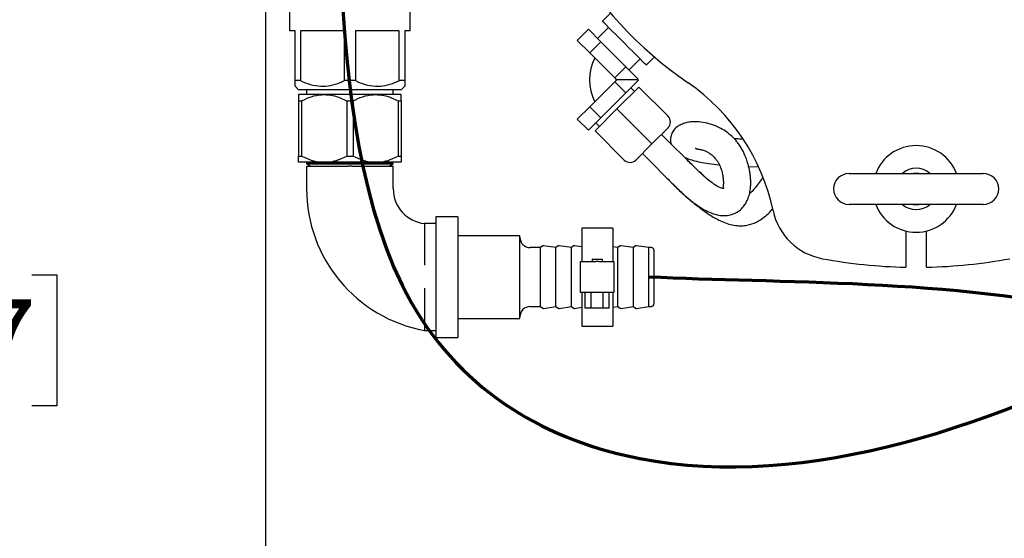
# Model space of a CAD drawing. Units: inches. Extents: x 0.1 to 22.1, y 0.1 to 17.1.
# Drawn here: x 2.5 to 4, y 11.9 to 12.7 of the extents above; entities that cross this region are included whole.
import ezdxf

# ---------------------------------------------------------------- set-up
doc = ezdxf.new("R2010")
doc.units = ezdxf.units.IN
doc.header["$MEASUREMENT"] = 0
doc.layers.add('7', color=7, linetype='Continuous', lineweight=25)
doc.styles.add('SLDTEXTSTYLE0', font='TXT', dxfattribs={"width": 0.75})
doc.dimstyles.new('SLDDIMSTYLE1', dxfattribs={"dimtxt": 0.125, "dimasz": 0.13, "dimexe": 0, "dimexo": 0.0625, "dimgap": 0.03125, "dimtad": 0, "dimtih": 1, "dimtoh": 1, "dimdec": 6, "dimlfac": 8, "dimrnd": 1e-09, "dimzin": 12, "dimdsep": 46, "dimlunit": 5, "dimtxsty": 'SLDTEXTSTYLE0', "dimsah": 1, "dimcen": 0.09, "dimadec": 0, "dimazin": 3, "dimtfac": 1, "dimtofl": 0, "dimtmove": 0, "dimatfit": 3, "dimfxl": 0, "dimfrac": 2, "dimtolj": 1, "dimtzin": 12, "dimarcsym": 0})
doc.dimstyles.new('SLDDIMSTYLE3', dxfattribs={"dimtxt": 0.125, "dimasz": 0.13, "dimexe": 0, "dimexo": 0.0625, "dimgap": 0.03125, "dimtad": 0, "dimtih": 1, "dimtoh": 1, "dimlfac": 8, "dimrnd": 1e-09, "dimzin": 12, "dimdsep": 46, "dimlunit": 5, "dimtxsty": 'SLDTEXTSTYLE0', "dimsah": 1, "dimcen": 0.09, "dimadec": 0, "dimazin": 3, "dimtfac": 1, "dimtofl": 0, "dimtmove": 0, "dimatfit": 3, "dimfxl": 0, "dimfrac": 2, "dimtolj": 1, "dimtzin": 12, "dimarcsym": 0})

# ---------------------------------------------------------------- blocks, each defined once
blk = doc.blocks.new('_D_4')
at = {"layer": '7'}
for p, q in [((2.7907, 13.7326), (0.9478, 13.7326)), ((1.0728, 13.7326), (1.0728, 12.3005)), ((1.0015, 12.2856), (1.0015, 12.1171)), ((1.0015, 12.2856), (1.0269, 12.2856)), ((1.3801, 12.2856), (1.3547, 12.2856)), ((1.3801, 12.2856), (1.3801, 12.1171)), ((1.0015, 12.1171), (1.0269, 12.1171)), ((1.3801, 12.1171), (1.3547, 12.1171)), ((1.0728, 10.7326), (1.0728, 12.1023)), ((2.7907, 10.7326), (0.9478, 10.7326))]:
    blk.add_line(p, q, dxfattribs=at)
for points in [[(1.0728, 13.7326), (1.0528, 13.6026), (1.0928, 13.6026)], [(1.0728, 10.7326), (1.0928, 10.8626), (1.0528, 10.8626)]]:
    blk.add_solid(points, dxfattribs=at)
at = {"layer": '7', "char_height": 0.125, "attachment_point": 1, "style": 'SLDTEXTSTYLE0'}
for s, insert in [('24"', (0.7146, 12.2634)), ('610', (1.0523, 12.2634))]:
    blk.add_mtext(s, dxfattribs=dict(at, insert=insert))
blk = doc.blocks.new('_D_6')
at = {"layer": '7'}
for p, q in [((5.7279, 12.9501), (1.9478, 12.9501)), ((2.0728, 12.9501), (2.0728, 12.2941)), ((2.2089, 12.2687), (2.1708, 12.2687)), ((2.1708, 12.2687), (2.1708, 12.0703)), ((2.486, 12.2687), (2.524, 12.2687)), ((2.524, 12.2687), (2.524, 12.0703)), ((2.1708, 12.0703), (2.2089, 12.0703)), ((2.524, 12.0703), (2.486, 12.0703)), ((2.0728, 11.3889), (2.0728, 12.0449)), ((4.437, 11.3889), (1.9478, 11.3889))]:
    blk.add_line(p, q, dxfattribs=at)
for points in [[(2.0728, 12.9501), (2.0528, 12.8201), (2.0928, 12.8201)], [(2.0728, 11.3889), (2.0928, 11.5189), (2.0528, 11.5189)]]:
    blk.add_solid(points, dxfattribs=at)
at = {"layer": '7', "char_height": 0.125, "attachment_point": 1, "style": 'SLDTEXTSTYLE0'}
for s, insert in [('12-1/2"', (1.5834, 12.2314)), ('317', (2.2089, 12.2314))]:
    blk.add_mtext(s, dxfattribs=dict(at, insert=insert))

msp = doc.modelspace()

# ---------------------------------------------------------------- linework, layer by layer
at = {"color": 7, "linetype": 'Continuous', "lineweight": 25}
for p, q in [((2.84068288, 10.78730888), (2.84068288, 13.02387139)), ((2.87650786, 12.85599016), (2.87650786, 12.63802137)), ((3.05932032, 12.63802137), (3.05932032, 12.85599016)), ((3.36292077, 12.66490051), (3.35059549, 12.6525753)), ((2.88490619, 12.63802137), (2.87650786, 12.63802137)), ((2.88490619, 12.5627089), (2.88490619, 12.63802137)), ((2.89326492, 12.63802137), (2.89326492, 12.5627089)), ((2.95955543, 12.63802137), (2.89326492, 12.63802137)), ((2.95955543, 12.5627089), (2.95955543, 12.63802137)), ((2.97627274, 12.63802137), (2.97627274, 12.5627089)), ((3.04256311, 12.63802137), (2.97627274, 12.63802137)), ((3.04256311, 12.5627089), (3.04256311, 12.63802137)), ((3.05932032, 12.63802137), (3.05092184, 12.63802137)), ((3.05092184, 12.63802137), (3.05092184, 12.5627089)), ((3.31244191, 12.62365634), (3.32923564, 12.64045014)), ((3.32923564, 12.64045014), (3.34811714, 12.62156864)), ((3.3598763, 12.64329449), (3.34313376, 12.62655202)), ((3.31244191, 12.62365634), (3.33132327, 12.60477484)), ((3.33132327, 12.60477484), (3.34811714, 12.62156864)), ((3.34811714, 12.62156864), (3.38588014, 12.58380571)), ((3.33132327, 12.60477484), (3.36908627, 12.56701191)), ((3.39086353, 12.57882232), (3.40760592, 12.59556479)), ((3.41688673, 12.58628398), (3.42921202, 12.59860926)), ((3.36908627, 12.56701191), (3.38588014, 12.58380571)), ((3.38588014, 12.58380571), (3.40476165, 12.56492421)), ((2.89326492, 12.5627089), (2.88490619, 12.5627089)), ((2.97627274, 12.5627089), (2.95955543, 12.5627089)), ((3.05092184, 12.5627089), (3.04256311, 12.5627089)), ((3.36908627, 12.56102262), (3.33132327, 12.52325969)), ((3.36908627, 12.56701191), (3.37208088, 12.5640173)), ((3.37208088, 12.5640173), (3.36908627, 12.56102262)), ((3.36908627, 12.56102262), (3.38588014, 12.54422882)), ((3.40385467, 12.5640173), (3.37208088, 12.5640173)), ((3.40476165, 12.56311033), (3.38588014, 12.54422882)), ((3.40385467, 12.5640173), (3.40476165, 12.56492421)), ((3.40385467, 12.5640173), (3.40476165, 12.56311033)), ((2.88490619, 12.55431043), (2.89025784, 12.54895884)), ((3.04557033, 12.54895884), (2.89025784, 12.54895884)), ((2.90228906, 12.54895884), (2.90228906, 12.5415464)), ((3.03353911, 12.5415464), (3.03353911, 12.54895884)), ((3.04557033, 12.54895884), (3.05092184, 12.55431043)), ((3.38588014, 12.54422882), (3.34811714, 12.50646589)), ((3.40566848, 12.55296874), (3.37252293, 12.51982311)), ((3.39903937, 12.54633963), (3.39351508, 12.55186384)), ((3.44986274, 12.50877455), (3.40566848, 12.55296874)), ((2.92898092, 12.5415464), (2.8901015, 12.5415464)), ((2.8901015, 12.53213043), (2.89484156, 12.53213043)), ((2.8901015, 12.53213043), (2.8901015, 12.44846232)), ((2.89484156, 12.53213043), (2.89484156, 12.44846232)), ((3.00684726, 12.5415464), (2.92898092, 12.5415464)), ((2.96312012, 12.53213043), (2.9727079, 12.53213043)), ((2.96312012, 12.53213043), (2.96312012, 12.44846232)), ((2.9727079, 12.53213043), (2.9727079, 12.44846232)), ((3.04572653, 12.5415464), (3.00684726, 12.5415464)), ((3.04098661, 12.53213043), (3.04098661, 12.44846232)), ((3.04098661, 12.53213043), (3.04572653, 12.53213043)), ((3.04572653, 12.53213043), (3.04572653, 12.44846232)), ((3.33132327, 12.52325969), (3.31244191, 12.50437819)), ((3.33132327, 12.52325969), (3.34811714, 12.50646589)), ((3.37252293, 12.51982311), (3.33937723, 12.48667749)), ((3.41671704, 12.47562892), (3.37252293, 12.51982311)), ((3.31244191, 12.50437819), (3.32923564, 12.48758439)), ((3.34811714, 12.50646589), (3.32923564, 12.48758439)), ((3.34048206, 12.49883088), (3.34600634, 12.4933066)), ((3.38357149, 12.4424833), (3.33937723, 12.48667749)), ((3.44986274, 12.49109687), (3.42555595, 12.46679009)), ((3.48978128, 12.43173283), (3.44014002, 12.48137416)), ((3.42555595, 12.46679009), (3.40124917, 12.4424833)), ((2.8901015, 12.44846232), (2.89484156, 12.44846232)), ((2.92898092, 12.43904639), (2.8901015, 12.43904639)), ((2.90458012, 12.43904639), (2.90228906, 12.43772365)), ((3.00684726, 12.43904639), (2.92898092, 12.43904639)), ((2.96312012, 12.44846232), (2.9727079, 12.44846232)), ((3.04572653, 12.43904639), (3.00684726, 12.43904639)), ((3.03353911, 12.43772365), (3.03124805, 12.43904639)), ((3.04098661, 12.44846232), (3.04572653, 12.44846232)), ((3.41097188, 12.45220601), (3.46061313, 12.40256469)), ((2.90228906, 12.43772365), (2.90228906, 12.43690482)), ((2.90228906, 12.43772365), (3.03353911, 12.43772365)), ((2.90228906, 12.43690482), (2.90853905, 12.43329639)), ((2.90228906, 12.43690482), (3.03353911, 12.43690482)), ((2.90229097, 12.43329639), (2.90228906, 12.39917137)), ((3.02728913, 12.43329639), (3.03353911, 12.43690482)), ((3.03353911, 12.39917137), (3.0335372, 12.43329639)), ((3.03353911, 12.43690482), (3.03353911, 12.43772365)), ((3.57202381, 12.43248621), (3.58623432, 12.43221565)), ((3.72412037, 12.42216356), (3.92724534, 12.42216356)), ((3.92724534, 12.37528856), (3.72412037, 12.37528856)), ((3.13166413, 12.35654639), (3.09791403, 12.35654639)), ((3.09791403, 12.35654639), (3.09791403, 12.1740464)), ((3.13166413, 12.35654639), (3.13166413, 12.1740464)), ((3.09791403, 12.34617036), (3.08103905, 12.34617138)), ((3.36603901, 12.33951514), (3.31916401, 12.33951514)), ((3.31916401, 12.33951514), (3.31916401, 12.2887339)), ((3.36603901, 12.33951514), (3.36603901, 12.2887339)), ((3.81005783, 12.33503819), (3.81005783, 12.28027763)), ((3.84130788, 12.28027763), (3.84130788, 12.33503819)), ((3.225414, 12.32779639), (3.13166413, 12.32779639)), ((3.225414, 12.20279636), (3.225414, 12.32779639)), ((3.25666405, 12.30989013), (3.2410391, 12.30989013)), ((3.25996431, 12.31243085), (3.25666405, 12.30989013)), ((3.25666405, 12.22070262), (3.25666405, 12.30989013)), ((3.28010155, 12.30989013), (3.2613962, 12.31279788)), ((3.28340181, 12.31243085), (3.28010155, 12.30989013)), ((3.28010155, 12.22070262), (3.28010155, 12.30989013)), ((3.30353906, 12.30989013), (3.2848337, 12.31279788)), ((3.30683931, 12.31243085), (3.30353906, 12.30989013)), ((3.30353906, 12.22070262), (3.30353906, 12.30989013)), ((3.31916401, 12.31110456), (3.3082712, 12.31279788)), ((3.37385156, 12.30989013), (3.36603901, 12.31110456)), ((3.37715182, 12.31243085), (3.37385156, 12.30989013)), ((3.37385156, 12.22070262), (3.37385156, 12.30989013)), ((3.39728907, 12.30989013), (3.37858371, 12.31279788)), ((3.40058932, 12.31243085), (3.39728907, 12.30989013)), ((3.39728907, 12.22070262), (3.39728907, 12.30989013)), ((3.42072657, 12.30989013), (3.40202121, 12.31279788)), ((3.4244765, 12.30989013), (3.42072657, 12.30989013)), ((3.42072657, 12.22070262), (3.42072657, 12.30989013)), ((3.42853912, 12.30582763), (3.42853912, 12.22476513)), ((3.33478911, 12.29264013), (3.33478911, 12.2887339)), ((3.33478911, 12.29264013), (3.35041406, 12.29264013)), ((3.35041406, 12.2887339), (3.35041406, 12.29264013)), ((3.31721087, 12.24185889), (3.31721087, 12.2887339)), ((3.31721087, 12.2887339), (3.34064837, 12.2887339)), ((3.34455465, 12.2887339), (3.34064837, 12.2887339)), ((3.34455465, 12.2887339), (3.36799215, 12.2887339)), ((3.36799215, 12.2887339), (3.36799215, 12.24185889)), ((3.34064837, 12.24185889), (3.31721087, 12.24185889)), ((3.31916401, 12.24185889), (3.31916401, 12.19107765)), ((3.32455937, 12.21842139), (3.32455937, 12.24185889)), ((3.33358044, 12.21842139), (3.33358044, 12.24185889)), ((3.34455465, 12.24185889), (3.34064837, 12.24185889)), ((3.36799215, 12.24185889), (3.34455465, 12.24185889)), ((3.35162273, 12.21842139), (3.35162273, 12.24185889)), ((3.3606438, 12.21842139), (3.3606438, 12.24185889)), ((3.36603901, 12.24185889), (3.36603901, 12.19107765)), ((3.2410391, 12.22070262), (3.25666405, 12.22070262)), ((3.25666405, 12.22070262), (3.25996431, 12.2181619)), ((3.2613962, 12.21779491), (3.28010155, 12.22070262)), ((3.28010155, 12.22070262), (3.28340181, 12.2181619)), ((3.2848337, 12.21779491), (3.30353906, 12.22070262)), ((3.30353906, 12.22070262), (3.30683931, 12.2181619)), ((3.3082712, 12.21779491), (3.31916401, 12.21948819)), ((3.33358044, 12.21842139), (3.32455937, 12.21842139)), ((3.35162273, 12.21842139), (3.33358044, 12.21842139)), ((3.3606438, 12.21842139), (3.35162273, 12.21842139)), ((3.36603901, 12.21948819), (3.37385156, 12.22070262)), ((3.37385156, 12.22070262), (3.37715182, 12.2181619)), ((3.37858371, 12.21779491), (3.39728907, 12.22070262)), ((3.39728907, 12.22070262), (3.40058932, 12.2181619)), ((3.40202121, 12.21779491), (3.42072657, 12.22070262)), ((3.42072657, 12.22070262), (3.4244765, 12.22070262)), ((3.13166413, 12.20279636), (3.225414, 12.20279636)), ((3.31916401, 12.19107765), (3.36603901, 12.19107765)), ((3.08103905, 12.18442137), (3.09791403, 12.18442239)), ((3.09791403, 12.1740464), (3.13166413, 12.1740464))]:
    msp.add_line(p, q, dxfattribs=at)
at = {"color": 7, "linetype": 'Continuous', "lineweight": 25, "flags": 128}
for points in [[(3.41688673, 12.58628398), (3.41624977, 12.58692087), (3.41436366, 12.58880706), (3.4113007, 12.59187008), (3.40717854, 12.59599217), (3.40215585, 12.60101494), (3.39642536, 12.60674536), (3.39020749, 12.61296322), (3.38374104, 12.61942968), (3.37727472, 12.62589606), (3.37105686, 12.63211392), (3.36532637, 12.63784434), (3.36030353, 12.64286711), (3.35618151, 12.6469892), (3.35311856, 12.65005222), (3.3512323, 12.65193841), (3.35059549, 12.6525753)], [(3.42555595, 12.46679009), (3.42542161, 12.46692436), (3.42502283, 12.46732314), (3.42437178, 12.46797426), (3.42348798, 12.46885799), (3.42239855, 12.46994742), (3.4211365, 12.4712095), (3.4197401, 12.47260587), (3.41825189, 12.47409407), (3.41671704, 12.47562892)], [(3.82952291, 12.42216356), (3.82406199, 12.42242067), (3.8218428, 12.42216356)], [(3.8218428, 12.37528856), (3.82406199, 12.37503142), (3.82952291, 12.37528856)]]:
    msp.add_lwpolyline(points, dxfattribs=at)
at = {"color": 7, "linetype": 'Continuous', "lineweight": 25}
for centre, radius, start, end in [((3.82568282, 13.06137138), 0.609375, 184.5333529, 235.4666471), ((3.40566851, 12.56401727), 0.0746875, 153.59868963, 206.45212589), ((3.40566851, 12.56401727), 0.0346875, 177.86078145, 181.78666245), ((3.3030849, 12.30193413), 0.3125, 11.84608949, 55.4666471), ((3.44102385, 12.49993572), 0.0125, 315, 45), ((3.82568282, 12.39872605), 0.06557655, 20.94101991, 159.05898009), ((3.39241026, 12.45132213), 0.0125, 225, 315), ((3.82568282, 12.39872605), 0.03125, 48.59037789, 131.40962211), ((3.72412032, 12.39872605), 0.0234375, 90, 180), ((3.92724532, 12.39872605), 0.0234375, 0, 90), ((3.12066424, 12.39917138), 0.21837517, 180, 259.54550377), ((3.08685749, 12.39917138), 0.05331842, 180, 263.7350696), ((3.72412032, 12.39872605), 0.0234375, 180, 270), ((3.92724532, 12.39872605), 0.0234375, 270, 0), ((3.70068282, 12.38533052), 0.09375, 191.84608949, 259.5243183), ((3.82568282, 12.39872605), 0.06557655, 200.94101991, 339.05898009), ((3.82568282, 12.39872605), 0.03125, 228.59037789, 311.40962211), ((3.24103907, 12.32551513), 0.015625, 180, 270), ((3.26110816, 12.31094511), 0.001875, 81.16416226, 127.59056127), ((3.28454566, 12.31094511), 0.001875, 81.16416226, 127.59056127), ((3.30798316, 12.31094511), 0.001875, 81.16416226, 127.59056127), ((3.37829566, 12.31094511), 0.001875, 81.16416226, 127.59056127), ((3.40173316, 12.31094511), 0.001875, 81.16416226, 127.59056127), ((3.42447657, 12.30582763), 0.0040625, 0, 90), ((3.82568282, 13.06137138), 0.78125, 259.5243183, 268.854008), ((3.82568282, 13.06137138), 0.78125, 271.145992, 280.4756817), ((3.24103907, 12.20507763), 0.015625, 90, 180), ((3.26110816, 12.21964765), 0.001875, 232.40943873, 278.83583774), ((3.28454566, 12.21964765), 0.001875, 232.40943873, 278.83583774), ((3.30798316, 12.21964765), 0.001875, 232.40943873, 278.83583774), ((3.37829566, 12.21964765), 0.001875, 232.40943873, 278.83583774), ((3.40173316, 12.21964765), 0.001875, 232.40943873, 278.83583774), ((3.42447657, 12.22476513), 0.0040625, 270, 0)]:
    msp.add_arc(centre, radius, start, end, dxfattribs=at)
for points, knots in [([(2.88490619, 12.55437855), (2.88490619, 12.55465523), (2.88490619, 12.55522198), (2.88490619, 12.55884456), (2.88490619, 12.56178548), (2.88490619, 12.5627089)], [0, 0, 0, 0, 0.3955385815, 0.8102037789, 1, 1, 1, 1]), ([(2.89326492, 12.5627089), (2.89812402, 12.56059636), (2.90799026, 12.55630691), (2.92337505, 12.55375922), (2.93868677, 12.55495715), (2.95058094, 12.55857781), (2.9574147, 12.56172349), (2.95955543, 12.5627089)], [0, 0, 0, 0, 0.2278213411, 0.4625829542, 0.6765807211, 0.8986864957, 1, 1, 1, 1]), ([(2.97627274, 12.5627089), (2.98113185, 12.56059636), (2.99099809, 12.55630691), (3.00638288, 12.55375922), (3.02169458, 12.55495716), (3.03358877, 12.55857777), (3.04042244, 12.56172349), (3.04256311, 12.5627089)], [0, 0, 0, 0, 0.2278216839, 0.4625836503, 0.6765817393, 0.8986878481, 1, 1, 1, 1]), ([(3.05092184, 12.5627089), (3.05092184, 12.56178548), (3.05092184, 12.55884456), (3.05092184, 12.55522198), (3.05092184, 12.55465523), (3.05092184, 12.55437855)], [0, 0, 0, 0, 0.1897962211, 0.6044614185, 1, 1, 1, 1]), ([(2.8901015, 12.5415464), (2.8901015, 12.54151003), (2.8901015, 12.54127894), (2.8901015, 12.53919391), (2.8901015, 12.53517751), (2.8901015, 12.53251256), (2.8901015, 12.53213043)], [0, 0, 0, 0, 0.0780484125, 0.4960013756, 0.9277319975, 1, 1, 1, 1]), ([(2.89484156, 12.53213043), (2.89966323, 12.53440894), (2.90945894, 12.53903795), (2.9212048, 12.54139131), (2.92777561, 12.54152236), (2.92898092, 12.5415464)], [0, 0, 0, 0, 0.4418246648, 0.8976116996, 1, 1, 1, 1]), ([(2.92898092, 12.5415464), (2.93318454, 12.54127366), (2.94172172, 12.54071977), (2.95314858, 12.53699798), (2.96012815, 12.53359094), (2.96312012, 12.53213043)], [0, 0, 0, 0, 0.356580082, 0.7241821945, 1, 1, 1, 1]), ([(2.9727079, 12.53213043), (2.97752962, 12.53440893), (2.9873254, 12.53903793), (2.9990713, 12.5413913), (3.005642, 12.54152236), (3.00684726, 12.5415464)], [0, 0, 0, 0, 0.4418274351, 0.897614749, 1, 1, 1, 1]), ([(3.00684726, 12.5415464), (3.01105093, 12.54127367), (3.01958818, 12.54071978), (3.03101507, 12.53699798), (3.03799464, 12.53359094), (3.04098661, 12.53213043)], [0, 0, 0, 0, 0.35658192712, 0.72418274723, 1, 1, 1, 1]), ([(3.04572653, 12.53213043), (3.04572653, 12.53375211), (3.04572653, 12.53706701), (3.04572653, 12.5405506), (3.04572653, 12.54121208), (3.04572653, 12.5415464)], [0, 0, 0, 0, 0.321439421, 0.657057295, 1, 1, 1, 1]), ([(3.46061343, 12.40256502), (3.46357174, 12.39966116), (3.46916967, 12.39416627), (3.47975681, 12.38469226), (3.49175753, 12.37516946), (3.50449817, 12.3671044), (3.51610332, 12.36164164), (3.52633923, 12.35878236), (3.53472718, 12.35810138), (3.54288296, 12.3588345), (3.55098308, 12.36139836), (3.55836451, 12.36594181), (3.56394092, 12.37149707), (3.56836259, 12.37813851), (3.57158967, 12.38528123), (3.57378589, 12.39313228), (3.5748831, 12.40075282), (3.57519874, 12.40833179), (3.57490881, 12.41492961), (3.57426589, 12.42087769), (3.57335286, 12.42662141), (3.57194455, 12.43316144), (3.56984389, 12.44060708), (3.5670662, 12.44828052), (3.56372997, 12.45556755), (3.56008652, 12.46202773), (3.55630186, 12.46760429), (3.55144385, 12.47367339), (3.54508621, 12.48007833), (3.53685014, 12.48639111), (3.5270671, 12.49196095), (3.51555157, 12.49663029), (3.50249772, 12.49994607), (3.49172878, 12.50083828), (3.48259392, 12.5000946), (3.47515863, 12.49851551), (3.46817309, 12.49574777), (3.46192163, 12.49186629), (3.45585366, 12.4848237), (3.45340781, 12.47575253), (3.45346381, 12.46996356), (3.45442762, 12.4673376), (3.45457318, 12.466941)], [0, 0, 0, 0, 0.012151639, 0.0229942331, 0.0419212132, 0.0584960864, 0.0735741585, 0.0916614109, 0.1066196652, 0.1177873507, 0.134963993, 0.1514727545, 0.1716859482, 0.1879879497, 0.206682627, 0.2278993328, 0.2512190094, 0.2723020882, 0.2946507478, 0.3111235237, 0.3286246856, 0.35142536, 0.3781205304, 0.4080048195, 0.4366561576, 0.4632456832, 0.4877628241, 0.5102028423, 0.5493169458, 0.5915906433, 0.6369770072, 0.6913088092, 0.7473816636, 0.8045624841, 0.8380341886, 0.8699958205, 0.9004536174, 0.929790591, 0.9600011967, 0.9794561726, 0.9968973121, 1, 1, 1, 1]), ([(3.56290007, 12.47406218), (3.55952364, 12.47420281), (3.55509478, 12.47438729), (3.55102681, 12.47467428), (3.55006014, 12.47474248)], [0, 0, 0, 0, 0.76236980519, 1, 1, 1, 1]), ([(3.49139855, 12.46075002), (3.49142591, 12.46064318), (3.49153645, 12.46021157), (3.49242446, 12.4597539), (3.49373409, 12.45929059), (3.49537246, 12.45905971), (3.4971002, 12.45885778), (3.49920834, 12.45848665), (3.50113937, 12.45803123), (3.50345556, 12.4573508), (3.50632892, 12.45627645), (3.51008166, 12.45445804), (3.51441925, 12.45167944), (3.51875924, 12.44793914), (3.52250161, 12.44369618), (3.5254578, 12.43938466), (3.52773643, 12.43519817), (3.52959813, 12.43086816), (3.53136117, 12.42550833), (3.53282901, 12.41902851), (3.53373221, 12.41160681), (3.53363644, 12.40428676), (3.533148, 12.40124909), (3.53380544, 12.40064825), (3.5343676, 12.39999138), (3.53389057, 12.39934605), (3.53389049, 12.39933991), (3.53389047, 12.39933894)], [0, 0, 0, 0, 0.0163169949, 0.0659160687, 0.1104167284, 0.1490988003, 0.181423339, 0.2080733974, 0.2368734849, 0.2695597519, 0.3178145912, 0.3728290816, 0.4340655837, 0.4918243716, 0.5424749029, 0.5851402488, 0.6206929481, 0.6546690358, 0.6939912888, 0.7440017604, 0.795647717, 0.847965153, 0.902165006, 0.9378538128, 0.969079655, 0.9950935927, 1, 1, 1, 1]), ([(2.8901015, 12.43904639), (2.8901015, 12.43908275), (2.8901015, 12.43931385), (2.8901015, 12.44139876), (2.8901015, 12.44541524), (2.8901015, 12.44808019), (2.8901015, 12.44846232)], [0, 0, 0, 0, 0.078048412, 0.4960010704, 0.9277319979, 1, 1, 1, 1]), ([(2.89484156, 12.44846232), (2.89966323, 12.44618381), (2.90945893, 12.44155479), (2.9212048, 12.43920148), (2.92777561, 12.43907043), (2.92898092, 12.43904639)], [0, 0, 0, 0, 0.4418247306, 0.8976116844, 1, 1, 1, 1]), ([(2.92898092, 12.43904639), (2.93318454, 12.43931913), (2.94172171, 12.43987304), (2.95314859, 12.44359471), (2.96012816, 12.44700179), (2.96312012, 12.44846232)], [0, 0, 0, 0, 0.3565801285, 0.7241818237, 1, 1, 1, 1]), ([(2.9727079, 12.44846232), (2.97752962, 12.44618381), (2.98732539, 12.44155481), (2.9990713, 12.43920148), (3.005642, 12.43907043), (3.00684726, 12.43904639)], [0, 0, 0, 0, 0.4418275008, 0.8976147338, 1, 1, 1, 1]), ([(3.00684726, 12.43904639), (3.01105093, 12.43931913), (3.01958817, 12.43987303), (3.03101509, 12.44359471), (3.03799464, 12.44700179), (3.04098661, 12.44846232)], [0, 0, 0, 0, 0.3565819736, 0.7241823764, 1, 1, 1, 1]), ([(3.04572653, 12.44846232), (3.04572653, 12.44684063), (3.04572653, 12.44352572), (3.04572653, 12.44004219), (3.04572653, 12.4393807), (3.04572653, 12.43904639)], [0, 0, 0, 0, 0.3214394984, 0.6570572124, 1, 1, 1, 1]), ([(3.4749844, 12.44652975), (3.47639003, 12.44589702), (3.48015606, 12.44420178), (3.48769066, 12.4419195), (3.49819055, 12.43937009), (3.51154058, 12.43712254), (3.5215375, 12.43569248), (3.52760179, 12.43518771), (3.5276622, 12.43518268)], [0, 0, 0, 0, 0.130915378, 0.3507536703, 0.5686705833, 0.7827004986, 0.9978353116, 1, 1, 1, 1]), ([(3.51203167, 12.41142824), (3.51198454, 12.41146706), (3.50849623, 12.41433966), (3.50093188, 12.42130052), (3.48873819, 12.43285697), (3.48000411, 12.44153831), (3.4753226, 12.44619154)], [0, 0, 0, 0, 0.0036272519, 0.2684279424, 0.6078746183, 1, 1, 1, 1]), ([(2.90315219, 12.43329639), (2.90393123, 12.43329639), (2.9054893, 12.43329639), (2.91006782, 12.43329639), (2.91618821, 12.43329639), (2.92378038, 12.43329639), (2.93264193, 12.43329639), (2.94264097, 12.43329639), (2.95356625, 12.43329639), (2.96126671, 12.43329639), (2.96511697, 12.43329639)], [0, 0, 0, 0, 0.1236570523, 0.2473142601, 0.3708383707, 0.4943624751, 0.6178858217, 0.7414102824, 0.8707040502, 1, 1, 1, 1]), ([(2.97071121, 12.43329639), (2.97019066, 12.43329639), (2.96914957, 12.43329639), (2.96728399, 12.43329639), (2.96594015, 12.43329639), (2.96511697, 12.43329639)], [0, 0, 0, 0, 0.2792443963, 0.5584947724, 1, 1, 1, 1]), ([(2.97071121, 12.43329639), (2.97439358, 12.43329639), (2.98175838, 12.43329639), (2.9923941, 12.43329639), (3.00232218, 12.43329639), (3.0112859, 12.43329639), (3.01900274, 12.43329639), (3.02535989, 12.43329639), (3.03020565, 12.43329639), (3.03185254, 12.43329639), (3.03267598, 12.43329639)], [0, 0, 0, 0, 0.1236566506, 0.2473145818, 0.3708382882, 0.4943623173, 0.6178852252, 0.741411048, 0.8707047322, 1, 1, 1, 1]), ([(3.03267598, 12.43329639), (3.03292644, 12.43329639), (3.03342901, 12.43329639), (3.03350106, 12.43329639), (3.0335372, 12.43329639)], [0, 0, 0, 0, 0.498347524, 1, 1, 1, 1]), ([(3.53400385, 12.39941674), (3.53401287, 12.39942326), (3.53406814, 12.39946317), (3.53254107, 12.3993999), (3.52952733, 12.4001527), (3.52444509, 12.40252027), (3.51805941, 12.40672008), (3.51103221, 12.41207436), (3.50413456, 12.41804783), (3.49843392, 12.42331224), (3.49430102, 12.4272331), (3.49140427, 12.43011663), (3.48978098, 12.4317325)], [0, 0, 0, 0, 0.0205761932, 0.1260121656, 0.2742504222, 0.4507871712, 0.5508091371, 0.6666133816, 0.811525165, 0.8683014578, 0.9261985604, 1, 1, 1, 1]), ([(3.44615446, 12.4170234), (3.45112221, 12.41205081), (3.46048906, 12.40267485), (3.4737377, 12.390268), (3.48458074, 12.38085028), (3.49312098, 12.37384516), (3.50022428, 12.36829189), (3.50716864, 12.36321234), (3.5144805, 12.35837469), (3.52263273, 12.35364744), (3.53182277, 12.34914294), (3.54180549, 12.34549229), (3.55184049, 12.3432845), (3.56118684, 12.34272199), (3.57208564, 12.34385028), (3.58377513, 12.34791013), (3.5951294, 12.35541525), (3.60292861, 12.36250524), (3.60689021, 12.36696492), (3.60837047, 12.36863129)], [0, 0, 0, 0, 0.104617006, 0.1972583707, 0.2694413131, 0.3192885384, 0.3617801338, 0.4035543547, 0.4471642664, 0.4922483899, 0.5440686142, 0.5997218469, 0.6513526158, 0.6992616841, 0.7427469004, 0.8213056308, 0.8929489857, 0.9600000194, 1, 1, 1, 1]), ([(3.59380972, 12.41646383), (3.59293081, 12.41528423), (3.58982733, 12.41111897), (3.58506195, 12.40462336), (3.57903739, 12.39671747), (3.57488277, 12.39294885), (3.57310898, 12.39133987)], [0, 0, 0, 0, 0.1334848909, 0.4713463307, 0.7742950921, 1, 1, 1, 1]), ([(3.08103905, 12.34617138), (3.08104094, 12.34595917), (3.08104492, 12.34551148), (3.08103758, 12.34182526), (3.08103918, 12.33591479), (3.08104002, 12.32788201), (3.08103495, 12.31826826), (3.08104031, 12.30739), (3.08103806, 12.29583594), (3.08103872, 12.2876441), (3.08103905, 12.2834992)], [0, 0, 0, 0, 0.1184774244, 0.2499507089, 0.3750017239, 0.4999573789, 0.6331312561, 0.7499805101, 0.8734954161, 1, 1, 1, 1]), ([(3.08103905, 12.24841691), (3.08103857, 12.24429747), (3.08103761, 12.23600109), (3.08103955, 12.22404939), (3.08103849, 12.21290778), (3.08103905, 12.20314989), (3.0810396, 12.19502246), (3.08103861, 12.18903386), (3.08104026, 12.18515161), (3.08103946, 12.18466553), (3.08103905, 12.18442137)], [0, 0, 0, 0, 0.1243342205, 0.250404045, 0.373766576, 0.5004591779, 0.6239283913, 0.7503008542, 0.8745777095, 1, 1, 1, 1])]:
    msp.add_open_spline(points, degree=3, knots=knots, dxfattribs=at)
at = {"layer": '7', "lineweight": 70}
msp.add_open_spline([(2.96791411, 13.06137138), (2.96401864, 13.0545415), (2.87991227, 12.25952892), (3.68893665, 11.74543943), (4.55955494, 12.35877683), (4.85708118, 12.66214225)], degree=3, knots=[0, 0, 0, 0, 0.2959952735, 0.4504709442, 1, 1, 1, 1], dxfattribs=at)
msp.add_open_spline([(4.59898014, 11.81179714), (4.49094285, 12.29008775), (3.80555271, 12.24652601), (3.42072657, 12.26529638)], degree=3, dxfattribs=at)

# ---------------------------------------------------------------- dimensions: what is measured, and where the dimension line sits
at = {"layer": '7'}
for base, p1, p2, dimstyle, picture, middle in [((1.07275786, 10.73262138), (2.84068286, 13.73262138), (2.84068286, 10.73262138), 'SLDDIMSTYLE3', '_D_4', (1.07275786, 12.20137138)), ((2.07275786, 11.38887138), (5.7779353, 12.95012138), (4.4869978, 11.38887138), 'SLDDIMSTYLE1', '_D_6', (2.07275786, 12.16949638))]:
    dim = msp.add_linear_dim(base=base, p1=p1, p2=p2, angle=90, dimstyle=dimstyle, dxfattribs=at)
    dim.commit()
    dim.dimension.update_dxf_attribs({"geometry": picture, "text_midpoint": middle, "dimtype": 160})

doc.saveas('drawing.dxf')
